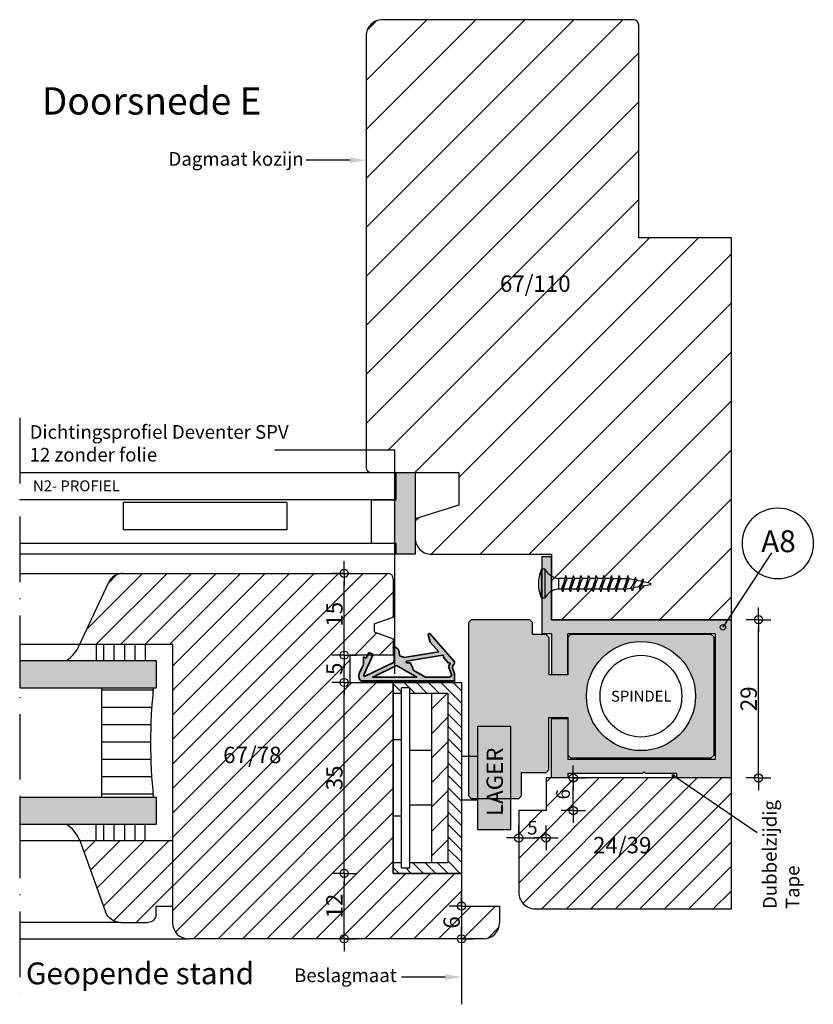
# Model space of a CAD drawing. Units: millimetres. Extents: x 135 to 6119, y 5399 to 13163.
# Drawn here: x 3026 to 3171, y 9879 to 10060 of the extents above; entities that cross this region are included whole.
import ezdxf

# ---------------------------------------------------------------- set-up
doc = ezdxf.new("R2010")
doc.units = ezdxf.units.MM
doc.linetypes.add('ACAD_ISO10W100', pattern=[18, 12, -3, 0, -3])
doc.linetypes.add('HIDDEN2', pattern=[4.7625, 3.175, -1.5875])
for name, color, linetype in [('Afmetingen', 1, 'Continuous'), ('ALUMINIUM', 6, 'Continuous'), ('ARCERING', 1, 'Continuous'), ('ARCERINGEN', 1, 'Continuous'), ('BUITENKOZIJNEN-HOUT', 2, 'Continuous'), ('GLAS', 1, 'Continuous'), ('Lijn', 7, 'Continuous'), ('MAAT_2MM', 7, 'Continuous'), ('MS-TEKST_3MM', 31, 'Continuous'), ('MS-TEKST_4MM', 41, 'Continuous')]:
    doc.layers.add(name, color=color, linetype=linetype)
doc.layers.add('BEMATING', color=3, linetype='Continuous', lineweight=35)
doc.layers.add('PROFIEL', color=1, linetype='Continuous', lineweight=35)
doc.styles.add('PS-1_3MM', font='isocp.shx', dxfattribs={"height": 3})
doc.styles.add('PS-1_5MM-F', font='arial.ttf', dxfattribs={"height": 5})
doc.styles.add('PS-1_8MM', font='arial.ttf', dxfattribs={"height": 8})
doc.dimstyles.new('ISO-25', dxfattribs={"dimtxt": 2.5, "dimasz": 2.5, "dimexe": 1.25, "dimexo": 0.625, "dimtad": 1, "dimtxsty": 'Standard', "dimcen": 2.5, "dimadec": 0, "dimazin": 0, "dimtfac": 1, "dimtmove": 0, "dimatfit": 3, "dimfxl": 1, "dimarcsym": 0})
doc.dimstyles.new('MS-1_3MM', dxfattribs={"dimtxt": 3, "dimasz": 1.5, "dimexe": 1.25, "dimexo": 0.625, "dimgap": 0.3, "dimtad": 1, "dimdec": 1, "dimdsep": 46, "dimtxsty": 'PS-1_3MM', "dimblk": 'PIJL-02', "dimcen": 2.5, "dimse1": 1, "dimse2": 1, "dimclrt": 21, "dimadec": 0, "dimazin": 0, "dimtfac": 1, "dimtdec": 1, "dimtmove": 0, "dimatfit": 3, "dimldrblk": 'PIJL-02', "dimfxl": 1, "dimtolj": 1, "dimtzin": 0, "dimarcsym": 0})

# ---------------------------------------------------------------- blocks, each defined once
blk = doc.blocks.new('sv712-inb')
at = {"layer": 'ARCERING'}
h = blk.add_hatch(color=256, dxfattribs=at)
h.paths.add_polyline_path([(167.12, 243.37), (167.12, 244.37), (167.12, 245.33), (166.82, 245.33), (166.82, 228.13, 0.226213), (167.12, 229.12)])
h.paths.add_polyline_path([(166.82, 245.33), (165.53, 245.33), (164.26, 244.86), (163.68, 245.27, 0.345929), (163.25, 245.25), (158.19, 240.85, 0.763398), (158.36, 240.5), (159.72, 240.86), (161.52, 242.42), (162.56, 236.06, 0.06583), (162.23, 235.23), (161.56, 235.15, 0.433044), (160.63, 234.1), (161.91, 234.24), (163.42, 234.24), (165.98, 228.95, -0.705639), (165.71, 228.68), (162, 230.41), (161.63, 229.62), (162.65, 229.15), (162.42, 228.66), (163.43, 228.66, -0.109518), (163.94, 228.55), (165.5, 227.82, 0.310666), (166.82, 228.13)])
h.paths.add_polyline_path([(166.12, 239.97), (164.85, 237.74, 0.105367), (163.54, 237.17), (163.55, 236.62, -0.702943), (163.2, 236.49), (162.12, 243.12, -0.773797), (162.36, 243.26), (162.42, 243.21), (163.57, 244.2, -0.974046), (163.79, 244.49), (164.17, 244.22), (165.84, 244.83), (166.12, 244.37)], flags=16)
h.paths.add_polyline_path([(166.13, 238.41), (166.13, 230.72), (166.13, 230.34), (164.02, 234.71)], flags=16)
at = {"layer": 'PROFIEL'}
for p, q in [((163.25, 245.25), (158.19, 240.85)), ((163.57, 244.2), (162.42, 243.21)), ((163.68, 245.27), (164.26, 244.86)), ((164.17, 244.22), (163.79, 244.49)), ((165.84, 244.83), (164.17, 244.22)), ((164.26, 244.86), (165.53, 245.33)), ((165.53, 245.33), (167.12, 245.33)), ((167.12, 245.33), (165.53, 245.33)), ((166.12, 244.37), (165.84, 244.83)), ((166.12, 239.97), (166.12, 244.37)), ((166.82, 245.33), (166.82, 228.13)), ((167.12, 244.37), (167.12, 245.33)), ((167.12, 244.37), (167.12, 243.37)), ((161.52, 242.42), (159.72, 240.86)), ((162.56, 236.06), (161.52, 242.42)), ((163.2, 236.49), (162.11, 243.15)), ((162.42, 243.21), (162.33, 243.28)), ((167.12, 243.37), (167.12, 229.12)), ((159.72, 240.86), (158.38, 240.51)), ((164.85, 237.74), (166.12, 239.97)), ((163.55, 236.62), (163.54, 237.17)), ((161.56, 235.15), (162.23, 235.23)), ((161.91, 234.24), (160.63, 234.1)), ((163.42, 234.24), (161.91, 234.24)), ((165.98, 228.95), (163.42, 234.24)), ((161.63, 229.62), (162, 230.41)), ((162.65, 229.15), (161.63, 229.62)), ((162, 230.41), (165.71, 228.68)), ((162.42, 228.66), (162.65, 229.15)), ((163.43, 228.66), (162.42, 228.66)), ((165.5, 227.82), (163.94, 228.55))]:
    blk.add_line(p, q, dxfattribs=at)
blk.add_lwpolyline([(166.13, 238.41), (164.02, 234.71), (166.13, 230.34), (166.13, 230.72)], close=True, dxfattribs=at)
for centre, radius, start, end in [((163.48, 244.99), 0.35, 54.649, 137.3025), ((163.68, 244.35), 0.18, 54.6414, 231.6283), ((162.25, 243.16), 0.143, 58.7205, 183.8048), ((158.32, 240.7), 0.2, 130.9769, 288.7164), ((163.35, 236.62), 0.2, 220.3658, 0.786), ((165.54, 234.39), 3.42, 101.7375, 125.7971), ((161.59, 234.19), 0.967, 91.8021, 185.4612), ((165.54, 234.39), 3.42, 150.8114, 165.8767), ((163.43, 227.46), 1.2, 65, 90), ((165.93, 228.94), 1.2, 248.642, 8.6609), ((165.8, 228.86), 0.2, 245, 25.8331)]:
    blk.add_arc(centre, radius, start, end, dxfattribs=at)
blk = doc.blocks.new('PIJL-02')
at = {"layer": 'MAAT_2MM', "color": 7}
for q in [(0, 1.5), (-1.5, 0), (1.5, 0), (0, -1.5)]:
    blk.add_line((0, 0), q, dxfattribs=at)
at = {"layer": 'MAAT_2MM'}
blk.add_circle((0, 0), 0.5, dxfattribs=at)
blk = doc.blocks.new('*D122')
at = {"layer": 'Defpoints', "color": 0, "lineweight": -2, "transparency": 16777216}
for p in [(3106.51, 9897.36), (3106.51, 9891.36), (3110.51, 9891.36)]:
    blk.add_point(p, dxfattribs=at)
at = {"layer": 'MAAT_2MM', "color": 0, "lineweight": -2, "transparency": 16777216}
blk.add_line((3106.51, 9895.86), (3106.51, 9892.86), dxfattribs=at)
at = {"layer": 'MAAT_2MM', "color": 0, "lineweight": -2, "transparency": 16777216, "xscale": 1.5, "yscale": 1.5, "zscale": 1.5}
for p, rotation in [((3106.51, 9897.36), 90), ((3106.51, 9891.36), 270)]:
    blk.add_blockref('PIJL-02', p, dxfattribs=dict(at, rotation=rotation))
at = {"layer": 'MAAT_2MM', "color": 21, "lineweight": -2, "transparency": 16777216, "insert": (3104.71, 9894.36), "char_height": 3, "attachment_point": 5, "rotation": 90, "style": 'PS-1_3MM'}
blk.add_mtext('\\A1;6', dxfattribs=at)
blk = doc.blocks.new('*D151')
at = {"layer": 'Afmetingen', "color": 0, "lineweight": -2, "transparency": 16777216}
blk.add_line((3085.01, 9892.86), (3085.01, 9901.86), dxfattribs=at)
at = {"layer": 'Defpoints', "color": 0, "lineweight": -2, "transparency": 16777216}
for p in [(3085.01, 9903.36), (3085.01, 9903.36), (3085.01, 9891.36)]:
    blk.add_point(p, dxfattribs=at)
at = {"layer": 'Afmetingen', "color": 0, "lineweight": -2, "transparency": 16777216, "xscale": 1.5, "yscale": 1.5, "zscale": 1.5}
for p, rotation in [((3085.01, 9903.36), 90), ((3085.01, 9891.36), 270)]:
    blk.add_blockref('PIJL-02', p, dxfattribs=dict(at, rotation=rotation))
at = {"layer": 'Afmetingen', "color": 21, "transparency": 16777216, "insert": (3083.21, 9897.36), "char_height": 3, "attachment_point": 5, "rotation": 90, "style": 'PS-1_3MM'}
blk.add_mtext('\\A1;12', dxfattribs=at)
blk = doc.blocks.new('*D152')
at = {"layer": 'Afmetingen', "color": 0, "lineweight": -2, "transparency": 16777216}
blk.add_line((3085.01, 9904.86), (3085.01, 9936.86), dxfattribs=at)
at = {"layer": 'Defpoints', "color": 0, "lineweight": -2, "transparency": 16777216}
for p in [(3085.01, 9938.36), (3085.01, 9938.36), (3085.01, 9903.36)]:
    blk.add_point(p, dxfattribs=at)
at = {"layer": 'Afmetingen', "color": 0, "lineweight": -2, "transparency": 16777216, "xscale": 1.5, "yscale": 1.5, "zscale": 1.5}
for p, rotation in [((3085.01, 9938.36), 90), ((3085.01, 9903.36), 270)]:
    blk.add_blockref('PIJL-02', p, dxfattribs=dict(at, rotation=rotation))
at = {"layer": 'Afmetingen', "color": 21, "transparency": 16777216, "insert": (3083.21, 9920.86), "char_height": 3, "attachment_point": 5, "rotation": 90, "style": 'PS-1_3MM'}
blk.add_mtext('\\A1;35', dxfattribs=at)
blk = doc.blocks.new('*D153')
at = {"layer": 'Afmetingen', "color": 0, "lineweight": -2, "transparency": 16777216}
blk.add_line((3085.01, 9939.86), (3085.01, 9941.86), dxfattribs=at)
at = {"layer": 'Defpoints', "color": 0, "lineweight": -2, "transparency": 16777216}
for p in [(3085.01, 9943.36), (3085.01, 9943.36), (3085.01, 9938.36)]:
    blk.add_point(p, dxfattribs=at)
at = {"layer": 'Afmetingen', "color": 0, "lineweight": -2, "transparency": 16777216, "xscale": 1.5, "yscale": 1.5, "zscale": 1.5}
for p, rotation in [((3085.01, 9943.36), 90), ((3085.01, 9938.36), 270)]:
    blk.add_blockref('PIJL-02', p, dxfattribs=dict(at, rotation=rotation))
at = {"layer": 'Afmetingen', "color": 21, "transparency": 16777216, "insert": (3083.21, 9940.86), "char_height": 3, "attachment_point": 5, "rotation": 90, "style": 'PS-1_3MM'}
blk.add_mtext('\\A1;5', dxfattribs=at)
blk = doc.blocks.new('*D154')
at = {"layer": 'Afmetingen', "color": 0, "lineweight": -2, "transparency": 16777216}
blk.add_line((3085.01, 9944.86), (3085.01, 9956.86), dxfattribs=at)
at = {"layer": 'Defpoints', "color": 0, "lineweight": -2, "transparency": 16777216}
for p in [(3085.01, 9958.36), (3085.01, 9958.36), (3085.01, 9943.36)]:
    blk.add_point(p, dxfattribs=at)
at = {"layer": 'Afmetingen', "color": 0, "lineweight": -2, "transparency": 16777216, "xscale": 1.5, "yscale": 1.5, "zscale": 1.5}
for p, rotation in [((3085.01, 9958.36), 90), ((3085.01, 9943.36), 270)]:
    blk.add_blockref('PIJL-02', p, dxfattribs=dict(at, rotation=rotation))
at = {"layer": 'Afmetingen', "color": 21, "transparency": 16777216, "insert": (3083.21, 9950.86), "char_height": 3, "attachment_point": 5, "rotation": 90, "style": 'PS-1_3MM'}
blk.add_mtext('\\A1;15', dxfattribs=at)
blk = doc.blocks.new('A6PNW')
at = {"layer": 'ARCERINGEN', "lineweight": -2, "true_color": 0xaaaaaa}
h = blk.add_hatch(color=253, dxfattribs=at)
h.dxf.hatch_style = 1
h.paths.add_polyline_path([(3283.55, 10630.36), (3250.55, 10630.36), (3250.55, 10641.96), (3248.75, 10641.96), (3248.75, 10627.76), (3250.55, 10627.76), (3250.55, 10620.26), (3253.55, 10620.26), (3253.55, 10627.76), (3280.55, 10627.76), (3280.55, 10604.76), (3253.55, 10604.76), (3253.55, 10612.26), (3250.55, 10612.26), (3250.55, 10601.36), (3253.55, 10601.36), (3253.55, 10602.16), (3267.25, 10602.16), (3267.55, 10602.46), (3267.85, 10602.16), (3273.55, 10602.16), (3273.55, 10601.36), (3283.55, 10601.36)])
for p, q in [((3248.75, 10641.96), (3250.55, 10641.96)), ((3248.75, 10641.96), (3248.75, 10627.76)), ((3283.55, 10630.36), (3250.55, 10630.36)), ((3283.55, 10601.36), (3283.55, 10630.36)), ((3250.55, 10627.76), (3248.75, 10627.76)), ((3250.55, 10627.76), (3250.55, 10620.26)), ((3280.55, 10627.76), (3253.55, 10627.76)), ((3253.55, 10620.26), (3253.55, 10627.76)), ((3280.55, 10627.76), (3280.55, 10604.76)), ((3253.55, 10620.26), (3250.55, 10620.26)), ((3250.55, 10601.36), (3250.55, 10612.26)), ((3250.55, 10612.26), (3253.55, 10612.26)), ((3253.55, 10612.26), (3253.55, 10604.76)), ((3280.55, 10604.76), (3253.55, 10604.76)), ((3253.55, 10601.36), (3250.55, 10601.36)), ((3267.25, 10602.16), (3253.55, 10602.16)), ((3253.55, 10602.16), (3253.55, 10601.36)), ((3267.55, 10602.46), (3267.25, 10602.16)), ((3267.55, 10602.46), (3267.85, 10602.16)), ((3273.55, 10602.16), (3267.85, 10602.16)), ((3273.55, 10601.36), (3273.55, 10602.16)), ((3283.55, 10601.36), (3273.55, 10601.36))]:
    blk.add_line(p, q)
at = {"lineweight": -2}
blk.add_line((3250.55, 10630.36), (3250.55, 10641.96), dxfattribs=at)
blk = doc.blocks.new('*D244')
at = {"layer": 'Defpoints', "color": 0, "lineweight": -2, "transparency": 16777216}
for p in [(3117.01, 9909.86), (3122.01, 9909.86), (3122.01, 9909.86)]:
    blk.add_point(p, dxfattribs=at)
at = {"layer": 'MAAT_2MM', "color": 0, "lineweight": -2, "transparency": 16777216}
for p, q in [((3117.01, 9910.48), (3117.01, 9911.11)), ((3118.51, 9909.86), (3120.51, 9909.86)), ((3122.01, 9910.48), (3122.01, 9911.11))]:
    blk.add_line(p, q, dxfattribs=at)
at = {"layer": 'MAAT_2MM', "color": 0, "lineweight": -2, "transparency": 16777216, "xscale": 1.5, "yscale": 1.5, "zscale": 1.5, "rotation": 180}
blk.add_blockref('PIJL-02', (3117.01, 9909.86), dxfattribs=at)
at = {"layer": 'MAAT_2MM', "color": 0, "lineweight": -2, "transparency": 16777216, "xscale": 1.5, "yscale": 1.5, "zscale": 1.5}
blk.add_blockref('PIJL-02', (3122.01, 9909.86), dxfattribs=at)
at = {"layer": 'MAAT_2MM', "color": 0, "lineweight": -2, "transparency": 16777216, "insert": (3119.51, 9911.73), "char_height": 2.5, "attachment_point": 5}
blk.add_mtext('{\\C21;5}', dxfattribs=at)
blk = doc.blocks.new('MEENEMER_V80E')
at = {"layer": 'ARCERINGEN', "lineweight": -2, "true_color": 0xece4d5}
h = blk.add_hatch(color=254, dxfattribs=at)
h.dxf.hatch_style = 1
h.paths.add_polyline_path([(3300.03, 9984.96), (3300.03, 9991.86), (3299.53, 9992.36), (3297.03, 9992.36), (3297.03, 9994.56), (3296.53, 9995.06), (3285.83, 9995.06), (3285.33, 9994.56), (3285.33, 9962.76), (3285.83, 9962.26), (3294.53, 9962.26), (3295.03, 9962.76), (3295.03, 9967.06), (3299.53, 9967.06), (3300.03, 9967.56), (3300.03, 9977.16), (3303.53, 9977.16), (3303.53, 9970.26), (3304.03, 9969.76), (3329.83, 9969.76), (3330.33, 9970.26), (3330.33, 9991.86), (3329.83, 9992.36), (3304.03, 9992.36), (3303.53, 9991.86), (3303.53, 9984.96)])
h.paths.add_polyline_path([(3326.93, 9981.06, -1), (3306.93, 9981.06, -1)], flags=16)
h.paths.add_polyline_path([(3324.43, 9981.06, -1), (3309.43, 9981.06, -1)], flags=0)
h.paths.add_polyline_path([(3310.81, 9978.93), (3323.77, 9978.93), (3323.77, 9983.05), (3310.81, 9983.05)], flags=8)
for p, q in [((3285.83, 9995.06), (3285.33, 9994.56)), ((3285.33, 9994.56), (3285.33, 9962.76)), ((3296.53, 9995.06), (3285.83, 9995.06)), ((3297.03, 9994.56), (3296.53, 9995.06)), ((3297.03, 9992.36), (3297.03, 9994.56)), ((3299.53, 9992.36), (3297.03, 9992.36)), ((3299.53, 9992.36), (3300.03, 9991.86)), ((3300.03, 9991.86), (3300.03, 9984.96)), ((3304.03, 9992.36), (3303.53, 9991.86)), ((3303.53, 9991.86), (3303.53, 9984.96)), ((3329.83, 9992.36), (3304.03, 9992.36)), ((3330.33, 9991.86), (3329.83, 9992.36)), ((3330.33, 9970.26), (3330.33, 9991.86)), ((3303.53, 9984.96), (3300.03, 9984.96)), ((3300.03, 9967.56), (3300.03, 9977.16)), ((3300.03, 9977.16), (3303.53, 9977.16)), ((3303.53, 9977.16), (3303.53, 9970.26)), ((3304.03, 9969.76), (3303.53, 9970.26)), ((3304.03, 9969.76), (3329.83, 9969.76)), ((3330.33, 9970.26), (3329.83, 9969.76)), ((3299.53, 9967.06), (3300.03, 9967.56)), ((3295.03, 9962.76), (3295.03, 9967.06)), ((3295.03, 9967.06), (3299.53, 9967.06)), ((3285.33, 9962.76), (3285.83, 9962.26)), ((3285.83, 9962.26), (3294.53, 9962.26)), ((3295.03, 9962.76), (3294.53, 9962.26))]:
    blk.add_line(p, q)
for radius in [10, 7.5]:
    blk.add_circle((3316.93, 9981.06), radius)
at = {"layer": 'MS-TEKST_3MM', "lineweight": -2, "insert": (3311.44, 9982.05), "char_height": 2, "width": 11.6565, "attachment_point": 1, "style": 'PS-1_8MM'}
blk.add_mtext('SPINDEL', dxfattribs=at)
blk = doc.blocks.new('lager')
at = {"layer": 'ARCERINGEN', "lineweight": -2, "true_color": 0x000000}
h = blk.add_hatch(color=18, dxfattribs=at)
h.dxf.hatch_style = 1
h.paths.add_polyline_path([(3231.09, 9924.35), (3225.09, 9924.35), (3225.09, 9905.35), (3231.09, 9905.35)])
at = {"lineweight": -2}
blk.add_lwpolyline([(3225.09, 9905.35), (3225.09, 9924.35), (3231.09, 9924.35), (3231.09, 9905.35), (3225.09, 9905.35)], dxfattribs=at)
at = {"layer": 'MS-TEKST_3MM', "lineweight": -2, "insert": (3226.68, 9907.87), "char_height": 3, "width": 14.5403, "attachment_point": 1, "rotation": 90, "style": 'PS-1_8MM'}
blk.add_mtext('LAGER', dxfattribs=at)
blk = doc.blocks.new('M4x20')
at = {"layer": 'ALUMINIUM', "color": 1}
for p, q in [((3233.94, 9914.64), (3233.29, 9914.64)), ((3233.29, 9909.36), (3233.29, 9914.64)), ((3233.94, 9909.36), (3233.94, 9914.64)), ((3237.17, 9910.5), (3237.7, 9913.5)), ((3238.57, 9910.5), (3239.1, 9913.5)), ((3239.97, 9910.5), (3240.5, 9913.5)), ((3241.37, 9910.5), (3241.9, 9913.5)), ((3242.77, 9910.5), (3243.3, 9913.5)), ((3244.17, 9910.5), (3244.7, 9913.5)), ((3246.1, 9913.5), (3245.57, 9910.5)), ((3245.57, 9910.5), (3246.1, 9913.5)), ((3246.97, 9910.5), (3247.5, 9913.5)), ((3247.5, 9913.5), (3246.97, 9910.5)), ((3248.56, 9910.5), (3249.09, 9913.5)), ((3249.09, 9913.5), (3248.56, 9910.5)), ((3250.49, 9913.19), (3249.93, 9910.68)), ((3237.59, 9912.97), (3236.37, 9912.97)), ((3236.37, 9912.97), (3236.37, 9911.03)), ((3238.99, 9912.97), (3237.96, 9912.97)), ((3240.39, 9912.97), (3239.36, 9912.97)), ((3241.79, 9912.97), (3240.76, 9912.97)), ((3243.19, 9912.97), (3242.16, 9912.97)), ((3244.59, 9912.97), (3243.56, 9912.97)), ((3245.99, 9912.97), (3244.96, 9912.97)), ((3246.36, 9912.97), (3247.39, 9912.97)), ((3247.76, 9912.97), (3248.8, 9912.97)), ((3247.95, 9912.97), (3248.98, 9912.97)), ((3249.35, 9912.97), (3250.39, 9912.74)), ((3250.06, 9911.28), (3251.15, 9911.48)), ((3250.75, 9912.66), (3251.74, 9912.45)), ((3251.87, 9912.89), (3251.31, 9910.93)), ((3251.49, 9911.55), (3253.23, 9911.87)), ((3251.98, 9912.39), (3253.23, 9912.12)), ((3236.91, 9911.03), (3236.37, 9911.03)), ((3238.31, 9911.03), (3237.28, 9911.03)), ((3239.71, 9911.03), (3238.68, 9911.03)), ((3241.11, 9911.03), (3240.08, 9911.03)), ((3242.51, 9911.03), (3241.48, 9911.03)), ((3243.91, 9911.03), (3242.88, 9911.03)), ((3245.31, 9911.03), (3244.28, 9911.03)), ((3246.71, 9911.03), (3245.68, 9911.03)), ((3248.11, 9911.03), (3247.08, 9911.03)), ((3248.3, 9911.03), (3247.26, 9911.03)), ((3248.67, 9911.03), (3249.67, 9911.21)), ((3233.94, 9909.36), (3233.29, 9909.36))]:
    blk.add_line(p, q, dxfattribs=at)
at = {"layer": 'ALUMINIUM', "color": 1, "lineweight": -2}
blk.add_arc((3238.8, 9912), 6.11, 154.3881, 205.6119, dxfattribs=at)
at = {"layer": 'ALUMINIUM', "color": 1}
for centre, radius, start, end in [((3236.72, 9916.08), 3.13, 207.3833, 263.5176), ((3228.55, 9915.06), 9.28, 334.2267, 350.3146), ((3238.5, 9913.57), 0.808, 184.6964, 227.8477), ((3229.95, 9915.06), 9.28, 334.2267, 350.3146), ((3239.9, 9913.57), 0.808, 184.6964, 227.8477), ((3231.35, 9915.06), 9.28, 334.2267, 350.3146), ((3241.3, 9913.57), 0.808, 184.6964, 227.8477), ((3232.75, 9915.06), 9.28, 334.2267, 350.3146), ((3242.7, 9913.57), 0.808, 184.6964, 227.8477), ((3234.15, 9915.06), 9.28, 334.2267, 350.3146), ((3244.1, 9913.57), 0.808, 184.6964, 227.8477), ((3235.55, 9915.06), 9.28, 334.2267, 350.3146), ((3245.5, 9913.57), 0.808, 184.6964, 227.8477), ((3236.95, 9915.06), 9.28, 334.2267, 350.3146), ((3246.9, 9913.57), 0.808, 184.6964, 227.8477), ((3238.35, 9915.06), 9.28, 334.2267, 350.3146), ((3248.31, 9913.57), 0.808, 184.6964, 227.8477), ((3239.94, 9915.06), 9.28, 334.2267, 350.3146), ((3249.89, 9913.57), 0.808, 184.6964, 227.8477), ((3244.2, 9914.65), 6.46, 327.8327, 346.9723), ((3251.3, 9913.26), 0.808, 184.6964, 227.8477), ((3246.31, 9908.93), 9.28, 154.2267, 170.3146), ((3247.71, 9908.93), 9.28, 154.2267, 170.3146), ((3249.11, 9908.93), 9.28, 154.2267, 170.3146), ((3250.51, 9908.93), 9.28, 154.2267, 170.3146), ((3251.91, 9908.93), 9.28, 154.2267, 170.3146), ((3253.31, 9908.93), 9.28, 154.2267, 170.3146), ((3254.71, 9908.93), 9.28, 154.2267, 170.3146), ((3256.12, 9908.93), 9.28, 154.2267, 170.3146), ((3257.7, 9908.93), 9.28, 154.2267, 170.3146), ((3254.54, 9909.92), 4.68, 144.1302, 170.6747), ((3248.28, 9913.84), 3.71, 320.6544, 345.2721), ((3250.49, 9910.99), 0.826, 356.1615, 36.9115), ((3255.88, 9909.72), 4.72, 145.5752, 165.1723), ((3252.98, 9912.88), 1.11, 179.4741, 206.144), ((3253.14, 9911.99), 0.158, 306.841, 53.159), ((3236.56, 9908.15), 2.88, 93.8393, 155.2598), ((3236.36, 9910.43), 0.808, 4.6964, 47.8477), ((3237.76, 9910.43), 0.808, 4.6964, 47.8477), ((3239.16, 9910.43), 0.808, 4.6964, 47.8477), ((3240.56, 9910.43), 0.808, 4.6964, 47.8477), ((3241.96, 9910.43), 0.808, 4.6964, 47.8477), ((3243.36, 9910.43), 0.808, 4.6964, 47.8477), ((3244.76, 9910.43), 0.808, 4.6964, 47.8477), ((3246.17, 9910.43), 0.808, 4.6964, 47.8477), ((3247.75, 9910.43), 0.808, 4.6964, 47.8477), ((3249.12, 9910.61), 0.808, 4.6964, 47.8477)]:
    blk.add_arc(centre, radius, start, end, dxfattribs=at)
blk = doc.blocks.new('glaslat-20graden')
at = {"layer": 'ARCERINGEN', "lineweight": -2}
h = blk.add_hatch(dxfattribs=at)
h.set_pattern_fill('ANSI31', color=256)
h.set_pattern_definition([(45, (117.0738, 18.3196), (-2.245064, 2.245064), [])])
h.paths.add_polyline_path([(5153.16, 12486.6), (5140.13, 12491.34), (5140.13, 12474.34), (5152.13, 12474.34), (5152.13, 12477.34), (5153.63, 12477.34, 0.414214), (5155.13, 12478.84), (5155.13, 12483.78, 0.315299)])
at = {"layer": 'BUITENKOZIJNEN-HOUT'}
for p, q in [((5140.13, 12491.34), (5140.13, 12474.34)), ((5155.13, 12483.78), (5155.13, 12478.84))]:
    blk.add_line(p, q, dxfattribs=at)
at = {"layer": 'BUITENKOZIJNEN-HOUT', "lineweight": -2}
for p, q in [((5140.13, 12491.34), (5153.16, 12486.6)), ((5153.63, 12477.34), (5152.13, 12477.34)), ((5152.13, 12477.34), (5152.13, 12474.34)), ((5140.13, 12474.34), (5152.13, 12474.34))]:
    blk.add_line(p, q, dxfattribs=at)
at = {"layer": 'BUITENKOZIJNEN-HOUT'}
for centre, radius, start, end in [((5152.13, 12483.78), 3, 0, 70), ((5153.63, 12478.84), 1.5, 270, 0)]:
    blk.add_arc(centre, radius, start, end, dxfattribs=at)
blk = doc.blocks.new('*D263')
at = {"layer": 'Defpoints', "color": 0, "lineweight": -2, "transparency": 16777216}
for p in [(3127.01, 9920.86), (3127.01, 9920.86), (3127.01, 9914.86)]:
    blk.add_point(p, dxfattribs=at)
at = {"layer": 'MAAT_2MM', "color": 0, "lineweight": -2, "transparency": 16777216}
for p, q in [((3127.63, 9920.86), (3128.26, 9920.86)), ((3127.01, 9916.36), (3127.01, 9919.36)), ((3127.63, 9914.86), (3128.26, 9914.86))]:
    blk.add_line(p, q, dxfattribs=at)
at = {"layer": 'MAAT_2MM', "color": 0, "lineweight": -2, "transparency": 16777216, "xscale": 1.5, "yscale": 1.5, "zscale": 1.5}
for p, rotation in [((3127.01, 9920.86), 90), ((3127.01, 9914.86), 270)]:
    blk.add_blockref('PIJL-02', p, dxfattribs=dict(at, rotation=rotation))
at = {"layer": 'MAAT_2MM', "color": 0, "lineweight": -2, "transparency": 16777216, "insert": (3125.13, 9917.86), "char_height": 2.5, "attachment_point": 5, "rotation": 90}
blk.add_mtext('{\\C21;6}', dxfattribs=at)
blk = doc.blocks.new('*D332')
at = {"layer": 'Defpoints', "color": 0, "lineweight": -2, "transparency": 16777216}
for p in [(3160.97, 9949.86), (3160.97, 9949.86), (3160.97, 9920.86)]:
    blk.add_point(p, dxfattribs=at)
at = {"layer": 'Lijn', "color": 0, "lineweight": -2, "transparency": 16777216}
blk.add_line((3160.97, 9922.36), (3160.97, 9948.36), dxfattribs=at)
at = {"layer": 'Lijn', "color": 0, "lineweight": -2, "transparency": 16777216, "xscale": 1.5, "yscale": 1.5, "zscale": 1.5}
for p, rotation in [((3160.97, 9949.86), 90), ((3160.97, 9920.86), 270)]:
    blk.add_blockref('PIJL-02', p, dxfattribs=dict(at, rotation=rotation))
at = {"layer": 'Lijn', "color": 21, "transparency": 16777216, "insert": (3159.17, 9935.36), "char_height": 3, "attachment_point": 5, "rotation": 90, "style": 'PS-1_3MM'}
blk.add_mtext('\\A1;29', dxfattribs=at)

msp = doc.modelspace()

# ---------------------------------------------------------------- hatches: boundary and pattern name
at = {"lineweight": -2}
h = msp.add_hatch(color=254, dxfattribs=at)
h.paths.add_polyline_path([(3050.51, 9937.356), (3050.51, 9942.356), (3025.51, 9942.356), (3025.51, 9937.356)])
h.paths.add_polyline_path([(3050.51, 9912.356), (3050.51, 9917.356), (3025.51, 9917.356), (3025.51, 9912.356)])
at = {"layer": 'Afmetingen', "lineweight": -2}
h = msp.add_hatch(dxfattribs=at)
h.set_pattern_fill('ANGLE', color=256)
h.set_pattern_definition([(0, (-103.054, 35.281), (0, 6.985), [5.08, -1.905]), (90, (-103.054, 35.281), (-6.985, 4e-16), [5.08, -1.905])])
h.paths.add_polyline_path([(3154.934, 9948.469, 1), (3153.934, 9948.469, 1)])
at = {"layer": 'Afmetingen'}
h = msp.add_hatch(dxfattribs=at)
h.set_pattern_fill('AR-SAND', color=256, scale=0.05, angle=90, style=0)
h.set_pattern_definition([(307.5, (14570.013, 18839.4565), (2.4470662, 0.08000156), [0, -1.9304, 0, -2.159, 0, -2.06375]), (277.5, (14570.013, 18839.4565), (3.5841255, -2.2476164), [0, -1.0414, 0, -1.7399, 0, -0.66675]), (237.5, (14570.013, 18841.0186), (0.00718592, -3.95496185), [0, -0.635, 0, -2.286, 0, -2.9845]), (227.5, (14570.013, 18841.0186), (1.1146466, -3.8177823), [0, -0.3175, 0, -1.4986, 0, -1.7145])])
h.paths.add_polyline_path([(3036.51, 9909.356), (3039.51, 9909.356), (3039.51, 9912.356), (3034.01, 9912.356, -0.1748372)])
at = {"layer": 'ARCERINGEN', "lineweight": -2}
h = msp.add_hatch(dxfattribs=at)
h.set_pattern_fill('ANSI31', color=256, scale=2)
h.paths.add_polyline_path([(3156.01, 10019.856), (3139.01, 10019.856), (3139.01, 10058.856, 0.4142136), (3138.01, 10059.856), (3092.01, 10059.856, 0.4142136), (3089.01, 10056.856), (3089.01, 9980.934), (3094.308, 9980.934), (3094.308, 9976.856), (3098.01, 9976.856), (3106.01, 9976.856), (3106.01, 9970.856), (3098.01, 9968.356), (3098.01, 9964.856, 0.4142136), (3101.01, 9961.856), (3123.01, 9961.856), (3123.01, 9949.856), (3155.343, 9949.856), (3156.01, 9950.874)])
h.paths.add_polyline_path([(3137.848, 9955.137), (3137.964, 9955.658, 0.0285621)], flags=16)
h.paths.add_polyline_path([(3125.617, 9957.959, 0.1905398), (3125.88, 9957.426), (3126.91, 9957.426, 0.0146518), (3127.017, 9957.959, 0.1905398), (3127.28, 9957.426), (3128.31, 9957.426, 0.0146518), (3128.417, 9957.959, 0.1905398), (3128.68, 9957.426), (3129.71, 9957.426, 0.0146518), (3129.817, 9957.959, 0.1905398), (3130.08, 9957.426), (3131.11, 9957.426, 0.0146518), (3131.217, 9957.959, 0.1905398), (3131.48, 9957.426), (3132.51, 9957.426, 0.0146518), (3132.617, 9957.959, 0.1905398), (3132.88, 9957.426), (3133.91, 9957.426, 0.0146518), (3134.017, 9957.959, 0.1905398), (3134.28, 9957.426), (3135.312, 9957.426, 0.0146518), (3135.419, 9957.959, 0.1905398), (3135.682, 9957.426), (3136.899, 9957.426, 0.0146518), (3137.007, 9957.959, 0.1905398), (3137.27, 9957.426), (3138.289, 9957.204, 0.0180026), (3138.41, 9957.653, 0.1905398), (3138.673, 9957.12), (3139.64, 9956.908, 0.0314831), (3139.787, 9957.352, 0.1168975), (3139.901, 9956.851), (3141.025, 9956.606, -0.8050348), (3141.153, 9956.325), (3139.443, 9956.011, 0.0347255), (3139.231, 9955.391, 0.1797033), (3139.068, 9955.942, 0.0760885), (3139.64, 9956.908), (3138.673, 9957.12, -0.1905398), (3138.41, 9957.653, -0.0837071), (3137.585, 9955.67), (3136.586, 9955.486, 0.0146518), (3136.479, 9954.953, 0.1905398), (3136.216, 9955.486), (3134.999, 9955.486, 0.0146518), (3134.892, 9954.953, 0.1905398), (3134.629, 9955.486), (3133.596, 9955.486, 0.0146518), (3133.489, 9954.953, 0.1905435), (3133.226, 9955.486), (3132.196, 9955.486, 0.014652), (3132.089, 9954.953, 0.1905435), (3131.826, 9955.486), (3130.796, 9955.486, 0.014652), (3130.689, 9954.953, 0.1905435), (3130.426, 9955.486), (3129.396, 9955.486, 0.014652), (3129.289, 9954.953, 0.1905435), (3129.026, 9955.486), (3127.996, 9955.486, 0.014652), (3127.889, 9954.953, 0.1905435), (3127.626, 9955.486), (3126.596, 9955.486, 0.014652), (3126.489, 9954.953, 0.1905435), (3126.226, 9955.486), (3125.196, 9955.486, 0.014652), (3125.089, 9954.953, 0.1905435), (3124.826, 9955.486), (3124.286, 9955.486), (3124.286, 9957.426), (3125.51, 9957.426, 0.0146518)], flags=16)
h.paths.add_polyline_path([(3112.806, 10009.213), (3128.806, 10009.213), (3128.806, 10013.713), (3112.806, 10013.713)], flags=24)
h = msp.add_hatch(color=256, dxfattribs=at)
h.dxf.hatch_style = 1
h.paths.add_polyline_path([(3094.308, 9971.856), (3090.01, 9971.856), (3090.01, 9963.856), (3094.308, 9963.856)], flags=16)
h.paths.add_polyline_path([(3098.01, 9976.856), (3094.51, 9976.856), (3094.51, 9971.856), (3090.01, 9971.856), (3090.01, 9963.856), (3094.51, 9963.856), (3094.51, 9961.856), (3098.01, 9961.856)])
h = msp.add_hatch(dxfattribs=at)
h.set_pattern_fill('ANSI31', color=256)
h.paths.add_polyline_path([(3086.01, 9943.356), (3089.309, 9943.356), (3089.536, 9943.843), (3090.579, 9943.356), (3094.01, 9943.356), (3094.01, 9946.356), (3090.51, 9947.63), (3090.51, 9949.082), (3094.01, 9950.356), (3094.01, 9957.356, 0.4142136), (3093.01, 9958.356), (3044.483, 9958.356, 0.2914734), (3041.764, 9956.624), (3036.51, 9945.356), (3053.51, 9945.356), (3053.51, 9894.356, 0.4142136), (3056.51, 9891.356), (3106.51, 9891.356), (3106.51, 9899.356), (3106.51, 9903.356), (3094.01, 9903.356), (3094.01, 9938.356), (3089.033, 9938.356), (3086.01, 9938.356)])
h.paths.add_polyline_path([(3113.51, 9897.356), (3106.51, 9897.356), (3106.51, 9891.356), (3110.51, 9891.356, 0.4142136), (3113.51, 9894.356)])
h.paths.add_polyline_path([(3106.81, 9892.842), (3106.81, 9895.87), (3102.475, 9895.87), (3102.475, 9892.842)], flags=9)
h.paths.add_polyline_path([(3085.309, 9895.166), (3085.309, 9899.546), (3080.959, 9899.546), (3080.959, 9895.166)], flags=24)
h.paths.add_polyline_path([(3085.434, 9918.394), (3085.434, 9923.318), (3081.11, 9923.318), (3081.11, 9918.394)], flags=24)
h.paths.add_polyline_path([(3085.434, 9939.444), (3085.434, 9942.268), (3081.11, 9942.268), (3081.11, 9939.444)], flags=24)
h.paths.add_polyline_path([(3085.434, 9948.694), (3085.434, 9953.018), (3081.11, 9953.018), (3081.11, 9948.694)], flags=24)
h.paths.add_polyline_path([(3062.071, 9922.823), (3077.571, 9922.823), (3077.571, 9927.323), (3062.071, 9927.323)], flags=24)
at = {"layer": 'ARCERINGEN'}
h = msp.add_hatch(dxfattribs=at)
h.set_pattern_fill('LINE', color=256, scale=0.6, angle=90, style=0)
h.set_pattern_definition([(90, (14570.013, 1015.2561), (1.905, -3e-16), [])])
h.paths.add_polyline_path([(3039.51, 9945.356), (3048.51, 9945.356), (3048.51, 9942.356), (3039.51, 9942.356)])
h = msp.add_hatch(dxfattribs=at)
h.set_pattern_fill('ANSI31', color=1, scale=0.5, angle=180, style=0)
h.set_pattern_definition([(315, (-8523.9938, 18774.4565), (-1.12253202, -1.12253202), [])])
h.paths.add_polyline_path([(3106.51, 9903.356), (3094.01, 9903.356), (3094.01, 9905.356), (3095.51, 9905.356), (3095.51, 9904.356), (3097.01, 9904.356), (3097.01, 9905.356), (3104.01, 9905.356), (3104.01, 9936.356), (3097.01, 9936.356), (3097.01, 9937.356), (3095.51, 9937.356), (3095.51, 9936.356), (3094.01, 9936.356), (3094.01, 9938.356), (3106.51, 9938.356)])
h = msp.add_hatch(dxfattribs=at)
h.set_pattern_fill('LINE', color=256, style=0)
h.set_pattern_definition([(180, (14570.013, 1015.256), (8e-16, 3.175), [])])
h.paths.add_polyline_path([(3040.51, 9937.356), (3050.01, 9937.356, 0.05), (3050.01, 9917.356), (3040.51, 9917.356)])
h = msp.add_hatch(dxfattribs=at)
h.set_pattern_fill('ANSI31', color=1, angle=270, style=0)
h.set_pattern_definition([(225, (-8523.9938, 18774.4565), (-2.245064, 2.245064), [])])
h.paths.add_polyline_path([(3101.01, 9936.356), (3104.01, 9936.356), (3104.01, 9905.356), (3101.01, 9905.356)])
at = {"layer": 'ARCERINGEN', "lineweight": -2}
h = msp.add_hatch(dxfattribs=at)
h.set_pattern_fill('ANSI31', color=256)
h.paths.add_polyline_path([(3156.01, 9914.051), (3145.972, 9920.856), (3122.01, 9920.856), (3122.01, 9914.856), (3117.01, 9914.856), (3117.01, 9899.856, 0.4142136), (3120.01, 9896.856), (3156.01, 9896.856)])
h.paths.add_polyline_path([(3156.01, 9920.856), (3145.972, 9920.856), (3156.01, 9914.051)], flags=17)
h.paths.add_polyline_path([(3129.886, 9906.286), (3145.386, 9906.286), (3145.386, 9910.786), (3129.886, 9910.786)], flags=24)
at = {"layer": 'ARCERINGEN', "lineweight": -2, "true_color": 0x000000}
h = msp.add_hatch(color=18, dxfattribs=at)
h.dxf.hatch_style = 1
h.paths.add_polyline_path([(3145.153, 9921.276, 1), (3145.553, 9921.276, 1)])
at = {"layer": 'ARCERINGEN'}
h = msp.add_hatch(dxfattribs=at)
h.set_pattern_fill('LINE', color=256, scale=0.6, angle=90, style=0)
h.set_pattern_definition([(270, (14570.013, 18839.4565), (1.905, -6e-16), [])])
h.paths.add_polyline_path([(3039.51, 9909.356), (3048.51, 9909.356), (3048.51, 9912.356), (3039.51, 9912.356)])
at = {"layer": 'GLAS'}
h = msp.add_hatch(dxfattribs=at)
h.set_pattern_fill('AR-SAND', color=256, scale=0.05, angle=90, style=0)
h.set_pattern_definition([(52.5, (14570.013, 1015.256), (2.4470662, -0.08000156), [0, -1.9304, 0, -2.159, 0, -2.06375]), (82.5, (14570.013, 1015.256), (3.5841255, 2.2476164), [0, -1.0414, 0, -1.7399, 0, -0.66675]), (122.5, (14570.013, 1013.694), (0.00718592, 3.95496185), [0, -0.635, 0, -2.286, 0, -2.9845]), (132.5, (14570.013, 1013.694), (1.1146466, 3.8177823), [0, -0.3175, 0, -1.4986, 0, -1.7145])])
h.paths.add_polyline_path([(3036.51, 9945.356), (3039.51, 9945.356), (3039.51, 9942.356), (3034.01, 9942.356, 0.1748372)])

# ---------------------------------------------------------------- linework, layer by layer
at = {"linetype": 'ACAD_ISO10W100'}
msp.add_line((3025.51, 9986.856), (3025.51, 9881.356), dxfattribs=at)
for p, q in [((3094.01, 9938.356), (3094.01, 9903.356)), ((3094.01, 9903.356), (3106.51, 9903.356))]:
    msp.add_line(p, q)
at = {"lineweight": -2}
for p, q in [((3106.51, 9924.856), (3109.51, 9924.856)), ((3145.353, 9921.276), (3160.708, 9910.866)), ((3106.51, 9916.856), (3109.51, 9916.856))]:
    msp.add_line(p, q, dxfattribs=at)
msp.add_lwpolyline([(3094.308, 9939.934), (3094.308, 9980.934), (3072.308, 9980.934)])
msp.add_circle((3145.353, 9921.276), 0.2, dxfattribs=at)
at = {"layer": 'Afmetingen', "lineweight": -2}
for p, q in [((3163.361, 9962.102), (3154.434, 9948.469)), ((3106.51, 9891.356), (3106.51, 9879.356))]:
    msp.add_line(p, q, dxfattribs=at)
msp.add_circle((3154.434, 9948.469), 0.5, dxfattribs=at)
at = {"layer": 'ALUMINIUM'}
for p, q in [((3025.51, 9976.856), (3098.01, 9976.856)), ((3094.308, 9976.856), (3094.308, 9971.856)), ((3098.01, 9976.856), (3098.01, 9961.856)), ((3094.308, 9971.856), (3025.51, 9971.856)), ((3044.51, 9971.356), (3044.51, 9966.356)), ((3074.51, 9971.356), (3044.51, 9971.356)), ((3074.51, 9971.356), (3074.51, 9966.356)), ((3074.51, 9966.356), (3044.51, 9966.356)), ((3094.308, 9963.856), (3025.51, 9963.856)), ((3094.308, 9963.856), (3094.308, 9961.856)), ((3098.01, 9961.856), (3025.51, 9961.856)), ((3094.01, 9938.356), (3106.51, 9938.356)), ((3106.51, 9938.356), (3106.51, 9903.356)), ((3095.51, 9904.356), (3095.51, 9937.356)), ((3097.01, 9937.356), (3095.51, 9937.356)), ((3097.01, 9904.356), (3097.01, 9937.356)), ((3095.51, 9936.356), (3094.01, 9936.356)), ((3104.01, 9936.356), (3097.01, 9936.356)), ((3101.01, 9936.356), (3101.01, 9905.356)), ((3104.01, 9936.356), (3104.01, 9905.356)), ((3095.51, 9927.856), (3094.01, 9927.856)), ((3101.01, 9925.856), (3097.01, 9925.856)), ((3101.01, 9915.856), (3097.01, 9915.856)), ((3095.51, 9913.856), (3094.01, 9913.856)), ((3094.01, 9905.356), (3095.51, 9905.356)), ((3095.51, 9904.356), (3097.01, 9904.356)), ((3097.01, 9905.356), (3104.01, 9905.356))]:
    msp.add_line(p, q, dxfattribs=at)
at = {"layer": 'ALUMINIUM', "lineweight": -2}
for p, q in [((3094.01, 9903.356), (3094.01, 9938.356)), ((3094.01, 9903.356), (3094.01, 9938.356)), ((3106.51, 9903.356), (3094.01, 9903.356))]:
    msp.add_line(p, q, dxfattribs=at)
msp.add_lwpolyline([(3098.01, 9976.856), (3098.01, 9961.856), (3094.51, 9961.856), (3094.51, 9963.856), (3090.01, 9963.856), (3090.01, 9971.856), (3094.51, 9971.856), (3094.51, 9976.856), (3098.01, 9976.856)], dxfattribs=at)
at = {"layer": 'ARCERINGEN', "linetype": 'Continuous', "ltscale": 0.5}
for p, q in [((3086.01, 10034.092), (3077.986, 10034.092)), ((3103.51, 9884.356), (3095.486, 9884.356))]:
    msp.add_line(p, q, dxfattribs=at)
at = {"layer": 'ARCERINGEN', "linetype": 'HIDDEN2', "lineweight": -2}
msp.add_line((3106.51, 9899.356), (3106.51, 9891.356), dxfattribs=at)
at = {"layer": 'ARCERINGEN', "color": 3}
msp.add_circle((3164.51, 9963.856), 6.506, dxfattribs=at)
at = {"layer": 'ARCERINGEN', "linetype": 'HIDDEN2', "ltscale": 0.5}
for points in [[(3086.01, 10033.592), (3089.01, 10034.092), (3086.01, 10034.592)], [(3103.51, 9883.856), (3106.51, 9884.356), (3103.51, 9884.856)]]:
    msp.add_solid(points, dxfattribs=at)
at = {"layer": 'BUITENKOZIJNEN-HOUT', "color": 1}
for p, q in [((3025.51, 9958.356), (3044.483, 9958.356)), ((3025.51, 9945.356), (3036.51, 9945.356)), ((3025.51, 9909.356), (3036.51, 9909.356)), ((3044.07, 9894.356), (3025.51, 9894.356)), ((3025.51, 9891.356), (3056.51, 9891.356))]:
    msp.add_line(p, q, dxfattribs=at)
at = {"layer": 'BUITENKOZIJNEN-HOUT'}
for p, q in [((3044.483, 9958.356), (3093.01, 9958.356)), ((3036.51, 9945.356), (3041.764, 9956.624)), ((3094.01, 9957.356), (3094.01, 9950.356)), ((3090.51, 9949.082), (3094.01, 9950.356)), ((3090.51, 9949.082), (3090.51, 9947.63)), ((3090.51, 9947.63), (3094.01, 9946.356)), ((3094.01, 9946.356), (3094.01, 9943.356)), ((3036.51, 9945.356), (3053.51, 9945.356)), ((3039.51, 9945.356), (3039.51, 9942.356)), ((3053.51, 9945.356), (3053.51, 9894.356)), ((3094.01, 9943.356), (3086.01, 9943.356)), ((3086.01, 9943.356), (3086.01, 9938.356)), ((3086.01, 9938.356), (3094.01, 9938.356)), ((3036.51, 9909.356), (3053.51, 9909.356)), ((3106.51, 9903.356), (3106.51, 9897.356)), ((3106.51, 9897.356), (3113.51, 9897.356)), ((3113.51, 9897.356), (3113.51, 9894.356)), ((3110.51, 9891.356), (3056.51, 9891.356))]:
    msp.add_line(p, q, dxfattribs=at)
for points in [[(3098.01, 9968.356), (3098.01, 9964.856, 0.4142136), (3101.01, 9961.856), (3123.01, 9961.856), (3123.01, 9949.856), (3156.01, 9949.856), (3156.01, 10019.856), (3139.01, 10019.856), (3139.01, 10058.856, 0.4142136), (3138.01, 10059.856), (3092.01, 10059.856, 0.4142136), (3089.01, 10056.856), (3089.01, 9977.856, 0.4142136), (3090.01, 9976.856), (3106.01, 9976.856), (3106.01, 9970.856)], [(3120.01, 9896.856), (3156.01, 9896.856), (3156.01, 9920.856), (3122.01, 9920.856), (3122.01, 9914.856), (3117.01, 9914.856), (3117.01, 9899.856, 0.4142136)]]:
    msp.add_lwpolyline(points, format="xyb", close=True, dxfattribs=at)
for centre, radius, start, end in [((3044.483, 9955.356), 3, 90, 155), ((3093.01, 9957.356), 1, 0, 90), ((3056.51, 9894.356), 3, 180, 270), ((3110.51, 9894.356), 3, 270, 0)]:
    msp.add_arc(centre, radius, start, end, dxfattribs=at)
at = {"layer": 'GLAS', "color": 2}
for p, q in [((3048.51, 9945.356), (3048.51, 9942.356)), ((3025.51, 9942.356), (3050.51, 9942.356)), ((3050.51, 9942.356), (3050.51, 9937.356)), ((3025.51, 9937.356), (3050.51, 9937.356)), ((3040.51, 9937.356), (3040.51, 9917.356)), ((3025.51, 9917.356), (3050.51, 9917.356)), ((3050.51, 9917.356), (3050.51, 9912.356)), ((3025.51, 9912.356), (3050.51, 9912.356)), ((3039.51, 9909.356), (3039.51, 9912.356)), ((3048.51, 9909.356), (3048.51, 9912.356))]:
    msp.add_line(p, q, dxfattribs=at)
at = {"layer": 'GLAS', "color": 2, "lineweight": -2}
for p, q in [((3025.51, 9942.356), (3025.51, 9937.356)), ((3025.51, 9917.356), (3025.51, 9912.356))]:
    msp.add_line(p, q, dxfattribs=at)
at = {"layer": 'GLAS', "color": 2}
for centre, radius, start, end in [((3031.101, 9947.322), 5.755, 300.36004, 340.02881), ((3149.76, 9927.356), 100.25, 174.27519, 185.72481), ((3031.101, 9907.391), 5.755, 19.97119, 59.63996)]:
    msp.add_arc(centre, radius, start, end, dxfattribs=at)

# ---------------------------------------------------------------- block references
at = {"lineweight": -2}
for name, p in [('A6PNW', (-127.536, -680.502)), ('M4x20', (-112.08, 44.458)), ('MEENEMER_V80E', (-177.515, -45.202)), ('lager', (-115.577, 6.009))]:
    msp.add_blockref(name, p, dxfattribs=at)
at = {"lineweight": -2, "xscale": -1, "rotation": 90}
msp.add_blockref('glaslat-20graden', (15527.85, 15049.486), dxfattribs=at)
at = {"layer": 'BEMATING', "rotation": 270}
msp.add_blockref('sv712-inb', (2859.914, 10105.476), dxfattribs=at)

# ---------------------------------------------------------------- texts
at = {"layer": 'ARCERINGEN', "insert": (3164.632, 9964.244), "char_height": 4, "width": 49.46336, "attachment_point": 5, "style": 'PS-1_3MM'}
msp.add_mtext('{\\fArial|b1|i0|c0|p34;\\C1;A8}', dxfattribs=at)
at = {"layer": 'MS-TEKST_3MM', "attachment_point": 1}
for s, insert, char_height, width, style in [('{\\fArial|b1|i0|c0|p34;\\C4;Doorsnede E}', (3029.554, 10047.463), 5, 96.8267, 'PS-1_5MM-F'), ('{\\fArial|b0|i0|c0|p34;Dagmaat kozijn}', (3052.804, 10035.586), 2.5, 31.6425, 'PS-1_3MM'), ('{\\fArial|b0|i0|c0|p34;Dichtingsprofiel Deventer SPV \\P12 zonder folie}', (3027.331, 9985.528), 2.5, 47.60494, 'PS-1_3MM'), ('{\\fArial|b1|i0|c0|p34;\\C4;Geopende stand}', (3026.653, 9887.028), 4, 96.8267, 'PS-1_5MM-F'), ('{\\fArial|b0|i0|c0|p34;Beslagmaat}', (3075.822, 9885.926), 2.5, 31.6425, 'PS-1_3MM')]:
    msp.add_mtext(s, dxfattribs=dict(at, insert=insert, char_height=char_height, width=width, style=style))
at = {"layer": 'MS-TEKST_3MM', "lineweight": -2, "insert": (3027.942, 9975.397), "char_height": 2, "width": 17.48058, "attachment_point": 1, "style": 'PS-1_8MM'}
msp.add_mtext('{\\fArial|b1|i0|c0|p34;N2- PROFIEL}', dxfattribs=at)
at = {"layer": 'MS-TEKST_3MM', "lineweight": -2, "insert": (3161.791, 9896.828), "char_height": 2.5, "width": 28.20634, "attachment_point": 1, "rotation": 90, "style": 'PS-1_8MM'}
msp.add_mtext('Dubbelzijdig Tape', dxfattribs=at)
at = {"layer": 'MS-TEKST_4MM', "char_height": 3, "attachment_point": 1}
for s, insert, width in [('67/110', (3113.556, 10012.963), 15.65541), ('67/78', (3062.821, 9926.573), 15.0359), ('24/39', (3130.636, 9910.036), 14.97095)]:
    msp.add_mtext(s, dxfattribs=dict(at, insert=insert, width=width))

# ---------------------------------------------------------------- dimensions: what is measured, and where the dimension line sits
at = {"layer": 'Afmetingen'}
for base, p1, p2, picture, middle in [((3085.01, 9958.356), (3085.01, 9943.356), (3085.01, 9958.356), '*D154', (3083.21, 9950.856)), ((3085.01, 9943.356), (3085.01, 9938.356), (3085.01, 9943.356), '*D153', (3083.21, 9940.856)), ((3085.01, 9938.356), (3085.01, 9903.356), (3085.01, 9938.356), '*D152', (3083.21, 9920.856)), ((3085.01, 9903.356), (3085.01, 9891.356), (3085.01, 9903.356), '*D151', (3083.209, 9897.356))]:
    dim = msp.add_linear_dim(base=base, p1=p1, p2=p2, angle=90, dimstyle='MS-1_3MM', dxfattribs=at)
    dim.commit()
    dim.dimension.update_dxf_attribs({"geometry": picture, "text_midpoint": middle})
at = {"layer": 'Lijn'}
dim = msp.add_linear_dim(base=(3160.965, 9949.856), p1=(3160.965, 9920.856), p2=(3160.965, 9949.856), angle=90, dimstyle='MS-1_3MM', dxfattribs=at)
dim.commit()
dim.dimension.update_dxf_attribs({"geometry": '*D332', "text_midpoint": (3159.165, 9935.356)})
at = {"layer": 'MAAT_2MM', "lineweight": -2}
dim = msp.add_linear_dim(base=(3127.01, 9920.856), p1=(3127.01, 9914.856), p2=(3127.01, 9920.856), angle=90, text='{\\C21;<>}', dimstyle='ISO-25', override={"dimasz": 1.5, "dimblk1": 'PIJL-02', "dimblk2": 'PIJL-02', "dimsah": 1}, dxfattribs=at)
dim.commit()
dim.dimension.update_dxf_attribs({"geometry": '*D263', "text_midpoint": (3125.135, 9917.856)})
dim = msp.add_linear_dim(base=(3122.01, 9909.858), p1=(3117.01, 9909.858), p2=(3122.01, 9909.858), text='{\\C21;<>}', dimstyle='ISO-25', override={"dimasz": 1.5, "dimblk1": 'PIJL-02', "dimblk2": 'PIJL-02', "dimsah": 1}, dxfattribs=at)
dim.commit()
dim.dimension.update_dxf_attribs({"geometry": '*D244', "text_midpoint": (3119.51, 9911.733)})
at = {"layer": 'MAAT_2MM', "color": 31, "lineweight": -2}
dim = msp.add_linear_dim(base=(3106.51, 9891.356), p1=(3106.51, 9897.356), p2=(3110.51, 9891.356), angle=90, dimstyle='MS-1_3MM', dxfattribs=at)
dim.commit()
dim.dimension.update_dxf_attribs({"geometry": '*D122', "text_midpoint": (3104.71, 9894.356)})

doc.saveas('drawing.dxf')
